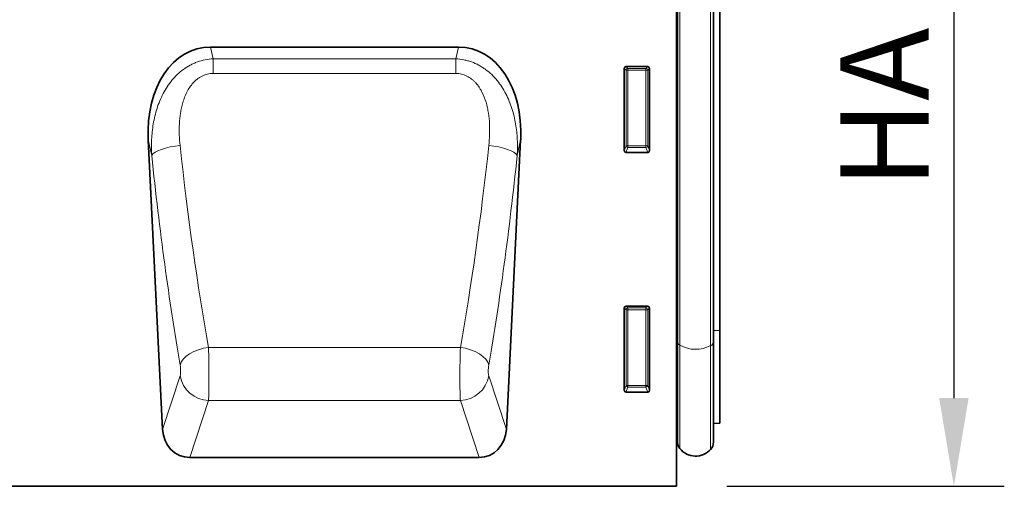
# Model space of a CAD drawing. Units: millimetres. Extents: x 242 to 1702, y -338 to 1393.
# Drawn here: x 1428 to 1702, y 1073 to 1202 of the extents above; entities that cross this region are included whole.
import ezdxf

# ---------------------------------------------------------------- set-up
doc = ezdxf.new("R2010")
doc.units = ezdxf.units.MM
doc.header["$LTSCALE"] = 5
doc.header["$PDSIZE"] = -1
for name, color, linetype, lineweight in [('133331', 10, 'Continuous', 25), ('DIMENSION', 10, 'Continuous', 25), ('TANGENT_EDGES', 10, 'Continuous', 25)]:
    doc.layers.add(name, color=color, linetype=linetype, lineweight=lineweight)
doc.styles.add('BEMSTIL', font='isocp3.shx', dxfattribs={"width": 0.8})
doc.dimstyles.new('BEMASS$0', dxfattribs={"dimscale": 10, "dimtxt": 3.5, "dimasz": 3.5, "dimexe": 2, "dimexo": 0, "dimgap": 1, "dimtad": 1, "dimdec": 1, "dimtxsty": 'BEMSTIL', "dimcen": 3, "dimclrd": 3, "dimclre": 3, "dimclrt": 4, "dimadec": 0, "dimazin": 0, "dimtfac": 1, "dimtdec": 1, "dimtofl": 0, "dimtmove": 0, "dimatfit": 0, "dimfxl": 1, "dimtolj": 1, "dimlwd": -1, "dimlwe": -1, "dimarcsym": 0})

# ---------------------------------------------------------------- blocks, each defined once
blk = doc.blocks.new('_D_1')
at = {"layer": 'Defpoints', "color": 0, "transparency": 16777216}
for p in [(1621.87, 1282.62), (1610.62, 1072.62), (1687.62, 1072.62)]:
    blk.add_point(p, dxfattribs=at)
at = {"layer": 'DIMENSION', "transparency": 16777216}
for p, q in [((1635.87, 1282.62), (1701.62, 1282.62)), ((1687.62, 1258.12), (1687.62, 1097.12)), ((1624.62, 1072.62), (1701.62, 1072.62))]:
    blk.add_line(p, q, dxfattribs=at)
for points in [[(1683.54, 1258.12), (1691.7, 1258.12), (1687.62, 1282.62)], [(1683.54, 1097.12), (1691.7, 1097.12), (1687.62, 1072.62)]]:
    blk.add_solid(points, dxfattribs=at)
at = {"layer": 'DIMENSION', "transparency": 16777216, "insert": (1656.12, 1177.62), "char_height": 24.5, "attachment_point": 2, "rotation": 90, "style": 'BEMSTIL', "bg_fill": 3, "box_fill_scale": 1.1, "bg_fill_color": 256, "bg_fill_true_color": 13158600, "bg_fill_transparency": 0}
blk.add_mtext('\\A1;HA', dxfattribs=at)
blk = doc.blocks.new('1032824-M_E_FRONT VIEW')
at = {"layer": '133331', "linetype": 'Continuous', "lineweight": 35}
for p, q in [((1610.62, 1253.9), (1610.62, 1072.62)), ((1610.63, 1114.06), (1610.63, 1232.12)), ((1610.87, 1112.79), (1610.87, 1232.12)), ((1620.87, 1112.74), (1620.87, 1232.12)), ((1622.62, 1115.88), (1622.62, 1232.12)), ((1481.22, 1194.55), (1550.08, 1194.55)), ((1596.61, 1189.12), (1602.63, 1189.12)), ((1596.12, 1165.79), (1596.12, 1188.63)), ((1603.12, 1188.63), (1603.12, 1165.79)), ((1463.96, 1168.77), (1467.93, 1088.41)), ((1563.37, 1088.41), (1567.34, 1168.77)), ((1602.65, 1165.28), (1596.59, 1165.28)), ((1596.12, 1099.29), (1596.12, 1122.13)), ((1596.61, 1122.62), (1602.63, 1122.62)), ((1603.12, 1122.13), (1603.12, 1099.29)), ((1622.62, 1090.1), (1622.62, 1115.88)), ((1610.63, 1114.06), (1610.63, 1087.34)), ((1610.87, 1112.79), (1610.87, 1084.98)), ((1620.87, 1112.74), (1620.87, 1084.88)), ((1602.65, 1098.78), (1596.59, 1098.78)), ((1620.87, 1090.06), (1622.62, 1090.1)), ((1610.62, 1087.35), (1610.63, 1087.34)), ((1475.49, 1080.62), (1555.81, 1080.62)), ((1610.62, 1072.62), (1111.62, 1072.62))]:
    blk.add_line(p, q, dxfattribs=at)
for centre, radius, start, end in [((1610.07, 1086.77), 0.8, 0, 45.2649), ((1613.87, 1084.98), 3, 180, 219.2428), ((1615.91, 1086.65), 5.64, 219.2428, 317.8848), ((1617.87, 1084.88), 3, 317.8848, 0)]:
    blk.add_arc(centre, radius, start, end, dxfattribs=at)
for centre, major_axis, ratio, start_param, end_param in [((1484.41, 1166.27), (6.31, -27.94), 0.698247, 2.98508, 4.467371), ((1546.89, 1166.27), (6.31, 27.94), 0.698247, 4.957407, 6.439697), ((1596.63, 1188.61), (-0.364, 0.364), 0.970288, 5.512866, 7.053504), ((1602.61, 1188.61), (0.364, 0.364), 0.970288, 5.512866, 7.053504), ((1596.63, 1165.83), (-0.198, -0.523), 0.894952, 5.112156, 6.6095), ((1602.61, 1165.83), (0.198, -0.523), 0.894952, 5.956871, 7.454214), ((1596.63, 1122.11), (-0.364, 0.364), 0.970288, 5.512866, 7.053504), ((1602.61, 1122.11), (0.364, 0.364), 0.970288, 5.512866, 7.053504), ((1596.63, 1099.33), (-0.198, -0.523), 0.894952, 5.112156, 6.6095), ((1602.61, 1099.33), (0.198, -0.523), 0.894952, 5.956871, 7.454214), ((1476.01, 1089.45), (-2.79, -8.47), 0.897665, 5.11742, 6.57047), ((1555.29, 1089.45), (-2.79, 8.47), 0.897665, 2.854308, 4.307358)]:
    blk.add_ellipse(centre, major_axis=major_axis, ratio=ratio, start_param=start_param, end_param=end_param, dxfattribs=at)
at = {"layer": 'TANGENT_EDGES', "linetype": 'Continuous', "lineweight": 18}
for p, q in [((1611.55, 1111.77), (1611.55, 1232.12)), ((1620.09, 1111.66), (1620.09, 1232.12)), ((1481.22, 1194.55), (1481.96, 1191.28)), ((1549.34, 1191.28), (1550.08, 1194.55)), ((1481.96, 1191.28), (1549.34, 1191.28)), ((1481.96, 1187.21), (1481.96, 1191.28)), ((1549.34, 1187.21), (1549.34, 1191.28)), ((1596.61, 1189.12), (1597.11, 1188.62)), ((1602.13, 1188.62), (1602.63, 1189.12)), ((1549.34, 1187.21), (1481.96, 1187.21)), ((1596.62, 1188.13), (1596.12, 1188.63)), ((1596.62, 1167.11), (1596.62, 1188.13)), ((1597.11, 1188.13), (1596.62, 1188.13)), ((1597.11, 1188.62), (1602.13, 1188.62)), ((1597.11, 1188.13), (1597.11, 1188.62)), ((1597.11, 1188.13), (1597.11, 1167.11)), ((1602.13, 1188.13), (1597.11, 1188.13)), ((1602.13, 1188.62), (1602.13, 1188.13)), ((1602.62, 1188.13), (1602.13, 1188.13)), ((1602.13, 1167.11), (1602.13, 1188.13)), ((1603.12, 1188.63), (1602.62, 1188.13)), ((1602.62, 1188.13), (1602.62, 1167.11)), ((1464.93, 1164.46), (1463.96, 1168.77)), ((1567.34, 1168.77), (1566.37, 1164.46)), ((1596.12, 1165.79), (1596.62, 1167.11)), ((1597.11, 1166.66), (1596.59, 1165.28)), ((1597.11, 1167.11), (1596.62, 1167.11)), ((1597.11, 1167.11), (1597.11, 1166.66)), ((1597.11, 1167.11), (1602.13, 1167.11)), ((1602.13, 1166.66), (1597.11, 1166.66)), ((1602.62, 1167.11), (1602.13, 1167.11)), ((1602.13, 1166.66), (1602.13, 1167.11)), ((1602.65, 1165.28), (1602.13, 1166.66)), ((1602.62, 1167.11), (1603.12, 1165.79)), ((1596.62, 1121.63), (1596.12, 1122.13)), ((1596.61, 1122.62), (1597.11, 1122.12)), ((1596.62, 1100.61), (1596.62, 1121.63)), ((1597.11, 1121.63), (1596.62, 1121.63)), ((1597.11, 1122.12), (1602.13, 1122.12)), ((1597.11, 1121.63), (1597.11, 1122.12)), ((1602.13, 1121.63), (1597.11, 1121.63)), ((1597.11, 1121.63), (1597.11, 1100.61)), ((1602.13, 1122.12), (1602.63, 1122.62)), ((1602.13, 1122.12), (1602.13, 1121.63)), ((1602.13, 1100.61), (1602.13, 1121.63)), ((1602.62, 1121.63), (1602.13, 1121.63)), ((1603.12, 1122.13), (1602.62, 1121.63)), ((1602.62, 1121.63), (1602.62, 1100.61)), ((1620.87, 1115.86), (1622.62, 1115.88)), ((1610.63, 1114.06), (1610.62, 1114.06)), ((1480.68, 1111.16), (1550.61, 1111.16)), ((1611.55, 1111.77), (1611.55, 1083.08)), ((1620.09, 1111.66), (1620.09, 1082.87)), ((1467.93, 1088.41), (1472.82, 1103.27)), ((1558.48, 1103.27), (1563.37, 1088.41)), ((1596.12, 1099.29), (1596.62, 1100.61)), ((1597.11, 1100.16), (1596.59, 1098.78)), ((1597.11, 1100.61), (1596.62, 1100.61)), ((1597.11, 1100.61), (1597.11, 1100.16)), ((1597.11, 1100.61), (1602.13, 1100.61)), ((1602.13, 1100.16), (1597.11, 1100.16)), ((1602.62, 1100.61), (1602.13, 1100.61)), ((1602.13, 1100.16), (1602.13, 1100.61)), ((1602.65, 1098.78), (1602.13, 1100.16)), ((1602.62, 1100.61), (1603.12, 1099.29)), ((1480.69, 1096.41), (1475.49, 1080.62)), ((1480.69, 1096.41), (1550.61, 1096.41)), ((1555.81, 1080.62), (1550.61, 1096.41))]:
    blk.add_line(p, q, dxfattribs=at)
at = {"layer": 'TANGENT_EDGES', "linetype": 'Continuous', "lineweight": 18, "flags": 128}
for points in [[(1472.8, 1167.22), (1471.39, 1167.05), (1470.03, 1166.81), (1468.76, 1166.51), (1467.61, 1166.15), (1466.63, 1165.76), (1465.84, 1165.34), (1465.27, 1164.9), (1464.93, 1164.46)], [(1558.5, 1167.22), (1559.91, 1167.05), (1561.27, 1166.81), (1562.54, 1166.51), (1563.69, 1166.15), (1564.67, 1165.76), (1565.46, 1165.34), (1566.03, 1164.9), (1566.37, 1164.46)], [(1480.68, 1111.16), (1479.25, 1110.92), (1477.86, 1110.54), (1476.57, 1110.03), (1475.41, 1109.4), (1474.43, 1108.68), (1473.65, 1107.89), (1473.11, 1107.06), (1472.82, 1106.22)], [(1550.61, 1111.16), (1552.05, 1110.92), (1553.43, 1110.54), (1554.73, 1110.03), (1555.88, 1109.4), (1556.87, 1108.68), (1557.64, 1107.89), (1558.19, 1107.06), (1558.48, 1106.22)]]:
    blk.add_lwpolyline(points, dxfattribs=at)
at = {"layer": 'TANGENT_EDGES', "linetype": 'Continuous', "lineweight": 18}
for centre, radius, start, end in [((1597.13, 1188.11), 0.511, 91.9981, 178.0019), ((1602.11, 1188.11), 0.511, 1.9981, 88.0019), ((1597.13, 1167.18), 0.519, 187.2498, 267.5041), ((1602.1, 1167.18), 0.519, 272.4959, 352.7502), ((1597.13, 1121.61), 0.511, 91.9981, 178.0019), ((1602.11, 1121.61), 0.511, 1.9981, 88.0019), ((1610.49, 1113.7), 0.377, 7.1013, 68.6147), ((1612.15, 1112.91), 1.29, 185.2249, 241.9957), ((1619.53, 1112.88), 1.35, 294.7555, 353.9016), ((1615.93, 1119.64), 9, 240.8754, 297.5837), ((1480.98, 1104.68), 8.28, 189.83, 267.9959), ((1550.32, 1104.68), 8.28, 272.0041, 350.17), ((1597.13, 1100.68), 0.519, 187.2498, 267.5041), ((1602.1, 1100.68), 0.519, 272.4959, 352.7502)]:
    blk.add_arc(centre, radius, start, end, dxfattribs=at)
for centre, major_axis, ratio, start_param, end_param in [((1505.56, 1227.77), (-10.89, 204.73), 0.182941, 1.86132, 2.167006), ((1525.74, 1227.77), (10.89, 204.73), 0.182941, 4.116179, 4.421865), ((1497.69, 1227.38), (-10.86, 212.73), 0.176098, 1.862059, 2.167745), ((1533.61, 1227.38), (10.86, 212.73), 0.176098, 4.11544, 4.421126), ((1480.45, 1105.47), (-0.1, 10), 0.035305, 3.577575, 5.317976), ((1550.85, 1105.47), (0.1, 10), 0.035305, 0.965209, 2.70561), ((1472.58, 1105.08), (-0.1, 2), 0.176098, 3.568937, 5.309338), ((1558.72, 1105.08), (0.1, 2), 0.176098, 0.973847, 2.714249)]:
    blk.add_ellipse(centre, major_axis=major_axis, ratio=ratio, start_param=start_param, end_param=end_param, dxfattribs=at)
for points, knots in [([(1464.93, 1164.46), (1464.84, 1165.93), (1464.82, 1167.4), (1464.96, 1170.33), (1465.1, 1171.78), (1465.47, 1173.96), (1465.62, 1174.69), (1465.97, 1176.13), (1466.16, 1176.84), (1466.62, 1178.24), (1466.87, 1178.94), (1467.44, 1180.3), (1467.75, 1180.97), (1468.43, 1182.28), (1468.81, 1182.91), (1469.62, 1184.15), (1470.06, 1184.75), (1471, 1185.88), (1471.49, 1186.42), (1472.56, 1187.43), (1473.13, 1187.91), (1474.33, 1188.78), (1474.95, 1189.17), (1475.93, 1189.7), (1476.26, 1189.86), (1476.94, 1190.16), (1477.28, 1190.3), (1478.32, 1190.67), (1479.03, 1190.87), (1480.47, 1191.16), (1481.21, 1191.24), (1481.96, 1191.28)], [0, 0, 0, 0, 0.125, 0.125, 0.25, 0.25, 0.3125, 0.3125, 0.375, 0.375, 0.4375, 0.4375, 0.5, 0.5, 0.5625, 0.5625, 0.625, 0.625, 0.6875, 0.6875, 0.75, 0.75, 0.8125, 0.8125, 0.84375, 0.84375, 0.875, 0.875, 0.9375, 0.9375, 1, 1, 1, 1]), ([(1549.34, 1191.28), (1550.09, 1191.24), (1550.82, 1191.16), (1551.91, 1190.94), (1552.27, 1190.86), (1552.98, 1190.66), (1553.34, 1190.54), (1554.39, 1190.17), (1555.07, 1189.86), (1556.05, 1189.34), (1556.37, 1189.15), (1556.99, 1188.75), (1557.3, 1188.54), (1558.8, 1187.44), (1559.86, 1186.42), (1561.76, 1184.11), (1562.56, 1182.88), (1563.57, 1180.92), (1563.88, 1180.25), (1564.45, 1178.88), (1564.7, 1178.18), (1565.37, 1176.08), (1565.71, 1174.66), (1566.19, 1171.79), (1566.34, 1170.34), (1566.48, 1167.41), (1566.46, 1165.93), (1566.37, 1164.46)], [0, 0, 0, 0, 0.0625, 0.0625, 0.09375, 0.09375, 0.125, 0.125, 0.1875, 0.1875, 0.21875, 0.21875, 0.25, 0.25, 0.375, 0.375, 0.5, 0.5, 0.5625, 0.5625, 0.625, 0.625, 0.75, 0.75, 0.875, 0.875, 1, 1, 1, 1]), ([(1481.96, 1187.21), (1481.42, 1187.21), (1480.89, 1187.15), (1479.87, 1186.91), (1479.38, 1186.73), (1478.67, 1186.39), (1478.43, 1186.26), (1477.99, 1185.98), (1477.77, 1185.83), (1477.36, 1185.51), (1477.16, 1185.34), (1476.78, 1184.99), (1476.6, 1184.8), (1475.72, 1183.83), (1475.16, 1182.97), (1474.45, 1181.59), (1474.24, 1181.11), (1473.87, 1180.16), (1473.7, 1179.67), (1473.41, 1178.69), (1473.28, 1178.19), (1473.07, 1177.19), (1472.97, 1176.69), (1472.74, 1175.2), (1472.65, 1174.2), (1472.5, 1171.2), (1472.58, 1169.21), (1472.8, 1167.22)], [0, 0, 0, 0, 0.0625, 0.0625, 0.125, 0.125, 0.15625, 0.15625, 0.1875, 0.1875, 0.21875, 0.21875, 0.25, 0.25, 0.375, 0.375, 0.4375, 0.4375, 0.5, 0.5, 0.5625, 0.5625, 0.625, 0.625, 0.75, 0.75, 1, 1, 1, 1]), ([(1558.5, 1167.22), (1558.61, 1168.21), (1558.68, 1169.22), (1558.75, 1171.22), (1558.75, 1172.22), (1558.65, 1174.22), (1558.55, 1175.22), (1558.32, 1176.72), (1558.23, 1177.22), (1558.01, 1178.22), (1557.88, 1178.72), (1557.44, 1180.18), (1557.08, 1181.14), (1556.49, 1182.28), (1556.37, 1182.51), (1556.11, 1182.95), (1555.97, 1183.17), (1555.54, 1183.82), (1555.22, 1184.23), (1554.7, 1184.8), (1554.52, 1184.99), (1554.13, 1185.34), (1553.93, 1185.52), (1553.31, 1186), (1552.87, 1186.27), (1552.16, 1186.62), (1551.91, 1186.72), (1551.42, 1186.9), (1551.16, 1186.97), (1550.4, 1187.15), (1549.88, 1187.21), (1549.34, 1187.21)], [0, 0, 0, 0, 0.125, 0.125, 0.25, 0.25, 0.375, 0.375, 0.4375, 0.4375, 0.5, 0.5, 0.625, 0.625, 0.65625, 0.65625, 0.6875, 0.6875, 0.75, 0.75, 0.78125, 0.78125, 0.8125, 0.8125, 0.875, 0.875, 0.90625, 0.90625, 0.9375, 0.9375, 1, 1, 1, 1])]:
    blk.add_open_spline(points, degree=3, knots=knots, dxfattribs=at)

msp = doc.modelspace()

# ---------------------------------------------------------------- dimensions: what is measured, and where the dimension line sits
at = {"layer": 'DIMENSION'}
dim = msp.add_linear_dim(base=(1687.619, 1072.618), p1=(1621.869, 1282.618), p2=(1610.619, 1072.618), angle=90, text='HA', dimstyle='BEMASS$0', override={"dimscale": 7, "dimexo": 2, "dimtad": 3, "dimdle": 1, "dimclrd": 256, "dimclre": 256, "dimclrt": 256, "dimtofl": 1, "dimtfill": 1}, dxfattribs=at)
dim.commit()
dim.dimension.update_dxf_attribs({"geometry": '_D_1', "text_midpoint": (1687.619, 1177.618), "dimtype": 160})

# ---------------------------------------------------------------- next in the draw order: block references
at = {"layer": '133331'}
msp.add_blockref('1032824-M_E_FRONT VIEW', (0, 0), dxfattribs=at)

doc.saveas('drawing.dxf')
